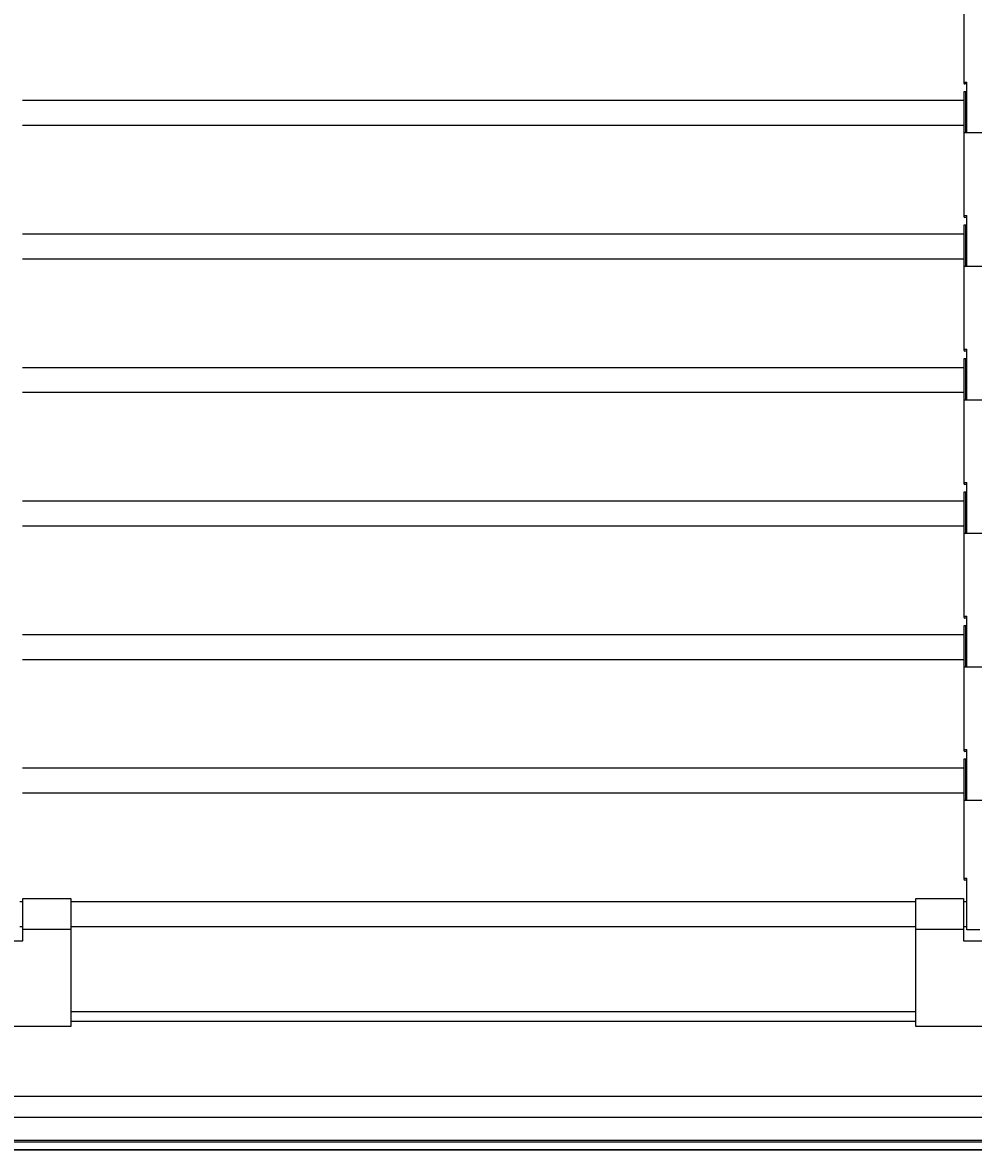
# Model space of a CAD drawing. Extents: x 543 to 20478, y 226 to 14052.
# Drawn here: x 14169 to 14664, y 2412 to 3001 of the extents above; entities that cross this region are included whole.
import ezdxf

# ---------------------------------------------------------------- set-up
doc = ezdxf.new("R2010")
doc.units = 0
doc.header["$LTSCALE"] = 50
doc.header["$MEASUREMENT"] = 0
doc.layers.get('0').update_dxf_attribs({"linetype": 'CONTINUOUS'})
doc.layers.get('DEFPOINTS').update_dxf_attribs({"linetype": 'CONTINUOUS'})
for name, color, linetype in [('AM_2', 2, 'CONTINUOUS'), ('SUNPOU', 4, 'CONTINUOUS'), ('U1', 3, 'CONTINUOUS'), ('シャッタ', 7, 'CONTINUOUS')]:
    doc.layers.add(name, color=color, linetype=linetype)
doc.styles.add('00', font='ROMANS', dxfattribs={"width": 0.666667, "bigfont": 'BIGFONT'})
doc.styles.get("Standard").update_dxf_attribs({"font": 'ROMANS', "height": 3, "bigfont": 'EXTFONT'})
doc.dimstyles.get("Standard").update_dxf_attribs({"dimtxt": 0.18, "dimasz": 0.18, "dimexe": 0.18, "dimexo": 0.0625, "dimgap": 0.09, "dimtad": 0, "dimtih": 1, "dimtoh": 1, "dimdec": 4, "dimzin": 0, "dimdsep": 46, "dimtxsty": 'STANDARD', "dimcen": 0.09, "dimadec": 0, "dimazin": 0, "dimtfac": 1, "dimtdec": 4, "dimtofl": 0, "dimtmove": 0, "dimatfit": 3, "dimfxl": 1, "dimtolj": 1, "dimtzin": 0, "dimarcsym": 0})

# ---------------------------------------------------------------- blocks, each defined once
blk = doc.blocks.new('DOT')
at = {"color": 0, "linetype": 'ByBlock'}
blk.add_line((-0.75, 0), (-1.5, 0), dxfattribs=at)
at = {"color": 0, "linetype": 'ByBlock', "const_width": 0.75}
blk.add_lwpolyline([(-0.375, 0, 1), (0.375, 0, 1)], format="xyb", close=True, dxfattribs=at)
blk = doc.blocks.new('*U85')
at = {"layer": 'SUNPOU', "style": '00', "width": 0.666667}
blk.add_text('2544', height=150, dxfattribs=at).set_placement((15211.21, 2088.82))
blk = doc.blocks.new('*D84')
at = {"layer": 'DEFPOINTS', "color": 0}
for p in [(13642.37, 2413.82), (16186.37, 2413.82), (16186.37, 2013.82)]:
    blk.add_point(p, dxfattribs=at)
at = {"layer": 'SUNPOU'}
for p, q in [((13642.37, 2363.82), (13642.37, 1938.82)), ((16186.37, 2363.82), (16186.37, 1938.82)), ((13667.37, 2013.82), (16161.37, 2013.82))]:
    blk.add_line(p, q, dxfattribs=at)
blk.add_blockref('*U85', (0, 0), dxfattribs=at)
at = {"layer": 'SUNPOU', "xscale": 25, "yscale": 25, "zscale": 25, "rotation": 180}
blk.add_blockref('DOT', (13642.37, 2013.82), dxfattribs=at)
at = {"layer": 'SUNPOU', "xscale": 25, "yscale": 25, "zscale": 25}
blk.add_blockref('DOT', (16186.37, 2013.82), dxfattribs=at)

msp = doc.modelspace()

# ---------------------------------------------------------------- linework, layer by layer
at = {"layer": 'AM_2'}
for p, q in [((13642.37396, 2441.81969), (16186.37396, 2441.81969)), ((13642.37396, 2430.82117), (16186.37396, 2430.82117)), ((16166.11536, 2417.82117), (13662.63256, 2417.82117)), ((16148.87396, 2418.62435), (13679.87396, 2418.62435))]:
    msp.add_line(p, q, dxfattribs=at)
at = {"layer": 'U1'}
msp.add_line((12607.25042, 2413.82117), (17074.37396, 2413.82117), dxfattribs=at)
at = {"layer": 'シャッタ', "color": 2, "linetype": 'Continuous'}
for p, q in [((14659.47396, 3034.17237), (14659.47396, 2969.17237)), ((14659.47396, 2969.67237), (14660.97396, 2969.67237)), ((14660.97396, 2968.67237), (14659.97396, 2968.67237)), ((14660.97396, 2943.17237), (14660.97396, 2969.67237)), ((14660.47396, 2964.67237), (14659.47396, 2964.67237)), ((14659.47396, 2964.67237), (14659.47396, 2899.67237)), ((14660.47396, 2943.17237), (14660.47396, 2964.67237)), ((14660.47396, 2961.32237), (14660.97396, 2961.32237)), ((14660.97396, 2946.02237), (14660.47396, 2946.02237)), ((14669.27396, 2943.17237), (14659.47396, 2943.17237)), ((14659.47396, 2900.17237), (14660.97396, 2900.17237)), ((14660.97396, 2899.17237), (14659.97396, 2899.17237)), ((14660.97396, 2873.67237), (14660.97396, 2900.17237)), ((14659.47396, 2895.17237), (14659.47396, 2830.17237)), ((14660.47396, 2895.17237), (14659.47396, 2895.17237)), ((14660.47396, 2873.67237), (14660.47396, 2895.17237)), ((14660.47396, 2891.82237), (14660.97396, 2891.82237)), ((14669.27396, 2873.67237), (14659.47396, 2873.67237)), ((14660.97396, 2876.52237), (14660.47396, 2876.52237)), ((14659.47396, 2830.67237), (14660.97396, 2830.67237)), ((14660.47396, 2825.67237), (14659.47396, 2825.67237)), ((14659.47396, 2825.67237), (14659.47396, 2760.67237)), ((14660.97396, 2829.67237), (14659.97396, 2829.67237)), ((14660.47396, 2804.17237), (14660.47396, 2825.67237)), ((14660.97396, 2804.17237), (14660.97396, 2830.67237)), ((14660.47396, 2822.32237), (14660.97396, 2822.32237)), ((14669.27396, 2804.17237), (14659.47396, 2804.17237)), ((14660.97396, 2807.02237), (14660.47396, 2807.02237)), ((14659.47396, 2761.17237), (14660.97396, 2761.17237)), ((14660.97396, 2734.67237), (14660.97396, 2761.17237)), ((14660.47396, 2756.17237), (14659.47396, 2756.17237)), ((14659.47396, 2756.17237), (14659.47396, 2691.17237)), ((14660.97396, 2760.17237), (14659.97396, 2760.17237)), ((14660.47396, 2734.67237), (14660.47396, 2756.17237)), ((14660.47396, 2752.82237), (14660.97396, 2752.82237)), ((14660.97396, 2737.52237), (14660.47396, 2737.52237)), ((14669.27396, 2734.67237), (14659.47396, 2734.67237)), ((14659.47396, 2691.67237), (14660.97396, 2691.67237)), ((14660.97396, 2690.67237), (14659.97396, 2690.67237)), ((14660.97396, 2665.17237), (14660.97396, 2691.67237)), ((14659.47396, 2686.67237), (14659.47396, 2621.67237)), ((14660.47396, 2686.67237), (14659.47396, 2686.67237)), ((14660.47396, 2665.17237), (14660.47396, 2686.67237)), ((14660.47396, 2683.32237), (14660.97396, 2683.32237)), ((14660.97396, 2668.02237), (14660.47396, 2668.02237)), ((14669.27396, 2665.17237), (14659.47396, 2665.17237)), ((14659.47396, 2622.17237), (14660.97396, 2622.17237)), ((14660.97396, 2621.17237), (14659.97396, 2621.17237)), ((14660.97396, 2595.67237), (14660.97396, 2622.17237)), ((14660.47396, 2617.17237), (14659.47396, 2617.17237)), ((14659.47396, 2617.17237), (14659.47396, 2554.80087)), ((14660.47396, 2595.67237), (14660.47396, 2617.17237)), ((14660.47396, 2613.82237), (14660.97396, 2613.82237)), ((14660.97396, 2598.52237), (14660.47396, 2598.52237)), ((14669.27396, 2595.67237), (14659.47396, 2595.67237)), ((14659.47396, 2555.30087), (14660.97396, 2555.30087)), ((14660.97396, 2528.30087), (14660.97396, 2555.30087)), ((14660.97396, 2554.30087), (14659.97396, 2554.30087)), ((14169.47396, 2522.62237), (14169.47396, 2544.62237)), ((14169.47396, 2544.62237), (14194.37396, 2544.62237)), ((14194.37396, 2544.62237), (14194.37396, 2478.12739)), ((14634.37396, 2544.62237), (14659.27396, 2544.62237)), ((14634.37396, 2478.12739), (14634.37396, 2544.62237)), ((14659.27396, 2544.62237), (14659.27396, 2522.62237)), ((14169.47396, 2528.72237), (14194.37396, 2528.72237)), ((14634.37396, 2528.72237), (14659.27396, 2528.72237)), ((14667.77396, 2528.30087), (14660.97396, 2528.30087)), ((14159.27396, 2522.62237), (14169.47396, 2522.62237)), ((14659.27396, 2522.62237), (14669.47396, 2522.62237)), ((14194.37396, 2478.12739), (14134.37396, 2478.12739)), ((14694.37396, 2478.12739), (14634.37396, 2478.12739))]:
    msp.add_line(p, q, dxfattribs=at)
at = {"layer": 'シャッタ', "color": 3, "linetype": 'Continuous'}
for p, q in [((14169.27396, 2960.17237), (14659.47396, 2960.17237)), ((14169.27396, 2947.17237), (14659.47396, 2947.17237)), ((14169.27396, 2890.67237), (14659.47396, 2890.67237)), ((14169.27396, 2877.67237), (14659.47396, 2877.67237)), ((14169.27396, 2821.17237), (14659.47396, 2821.17237)), ((14169.27396, 2808.17237), (14659.47396, 2808.17237)), ((14169.27396, 2751.67237), (14659.47396, 2751.67237)), ((14169.27396, 2738.67237), (14659.47396, 2738.67237)), ((14169.27396, 2682.17237), (14659.47396, 2682.17237)), ((14169.27396, 2669.17237), (14659.47396, 2669.17237)), ((14169.27396, 2612.67237), (14659.47396, 2612.67237)), ((14169.27396, 2599.67237), (14659.47396, 2599.67237)), ((14167.77396, 2543.17237), (14169.47396, 2543.17237)), ((14194.37396, 2543.17237), (14634.37396, 2543.17237)), ((14659.27396, 2543.17237), (14660.97396, 2543.17237)), ((14167.77396, 2530.17237), (14169.47396, 2530.17237)), ((14194.37396, 2530.17237), (14634.37396, 2530.17237)), ((14659.27396, 2530.17237), (14660.97396, 2530.17237))]:
    msp.add_line(p, q, dxfattribs=at)
at = {"layer": 'シャッタ'}
for p, q in [((14194.37396, 2485.82117), (14634.37396, 2485.82117)), ((14194.37396, 2480.76706), (14634.37396, 2480.76706)), ((16166.20005, 2413.82117), (13662.54787, 2413.82117))]:
    msp.add_line(p, q, dxfattribs=at)
at = {"layer": 'シャッタ', "color": 2, "linetype": 'Continuous'}
for centre in [(14659.97396, 2969.17237), (14659.97396, 2899.67237), (14659.97396, 2830.17237), (14659.97396, 2760.67237), (14659.97396, 2691.17237), (14659.97396, 2621.67237), (14659.97396, 2554.80087)]:
    msp.add_arc(centre, 0.5, 180, 270, dxfattribs=at)

# ---------------------------------------------------------------- dimensions: what is measured, and where the dimension line sits
at = {"layer": 'SUNPOU'}
dim = msp.add_linear_dim(base=(16186.37396, 2013.82117), p1=(13642.37396, 2413.82117), p2=(16186.37396, 2413.82117), dimstyle='Standard', dxfattribs=at)
dim.commit()
dim.dimension.update_dxf_attribs({"geometry": '*D84', "text_midpoint": (15404.07073, 2013.82117), "dimtype": 128})

doc.saveas('drawing.dxf')
